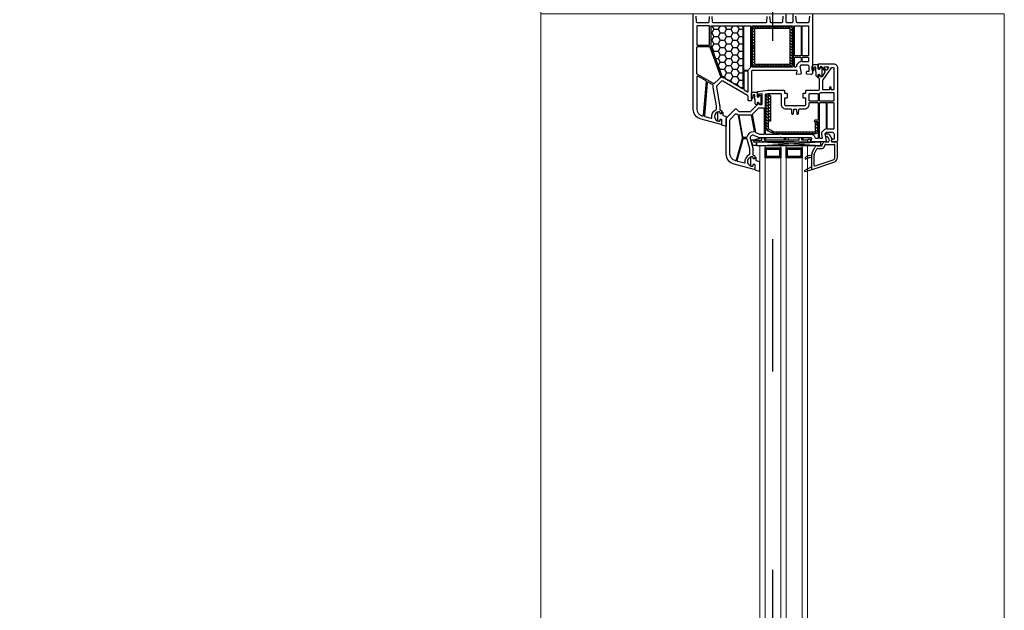
# Model space of a CAD drawing. Units: millimetres. Extents: x 53645 to 137188, y 100253 to 135542.
# Drawn here: x 112709 to 113452, y 129776 to 130222 of the extents above; entities that cross this region are included whole.
import ezdxf

# ---------------------------------------------------------------- set-up
doc = ezdxf.new("R2010")
doc.units = ezdxf.units.MM
doc.linetypes.add('CONTI', pattern=[0])
doc.linetypes.add('GOST2.303 5', pattern=[24, 20, -1.5, 1, -1.5])
for name, color, linetype in [('axis_dim', 40, 'CONTI'), ('GASKET', 5, 'Continuous'), ('PVC', 7, 'Continuous'), ('STEEL', 5, 'Continuous')]:
    doc.layers.add(name, color=color, linetype=linetype)
doc.layers.add('doors_windows', color=4, linetype='Continuous', lineweight=5)
doc.layers.add('stair1', color=7, linetype='Continuous', lineweight=15)

# ---------------------------------------------------------------- blocks, each defined once
blk = doc.blocks.new('*U38')
at = {"linetype": 'Continuous'}
h = blk.add_hatch(dxfattribs=at)
h.set_pattern_fill('HONEY', color=6, angle=-90, style=0)
h.set_pattern_definition([(270, (1672.2694, 52.6428), (-2.74963, -4.7625), [3.175, -6.35]), (150, (1672.2694, 52.6428), (-2.74963, 4.7625), [3.175, -6.35]), (210, (1672.2694, 52.6428), (-5.49926, -6e-07), [-6.35, 3.175])])
h.paths.add_polyline_path([(1543.89, -37.59, -0.57735), (1543.46, -36.84), (1551.14, -23.53, 0.079163), (1551.54, -22.5, -0.259107), (1551.85, -22.14), (1575.53, -13.52, -0.087489), (1575.7, -13.49), (1590.41, -13.49, -0.414214), (1590.91, -13.99), (1590.91, -37.09, -0.414214), (1590.41, -37.59)])
at = {"color": 1, "linetype": 'Continuous'}
for p, q in [((1503.14, -44.14), (1500.57, -44.82)), ((1504.34, -43.52), (1503.14, -43.85)), ((1503.14, -43.85), (1503.14, -44.14)), ((1504.34, -45.39), (1504.34, -43.52)), ((1500.57, -44.82), (1500.57, -47.87)), ((1500.57, -47.87), (1503.14, -47.87)), ((1504.33, -45.37), (1503.13, -45.65)), ((1503.13, -45.65), (1503.13, -88.61)), ((1503.13, -49.97), (1504.33, -49.97)), ((1503.13, -76.2), (1503.13, -52)), ((1504.33, -45.37), (1504.33, -51.97)), ((1506.13, -51.97), (1504.33, -45.37)), ((1504.33, -45.65), (1504.33, -51.97)), ((1504.33, -51.97), (1506.13, -51.97)), ((1506.13, -82.97), (1506.13, -51.97)), ((1504.33, -53.97), (1504.33, -54.57)), ((1504.33, -53.97), (1506.13, -53.97)), ((1504.33, -79.97), (1504.33, -53.97)), ((1504.33, -54.97), (1506.13, -54.97)), ((1504.33, -68.97), (1506.13, -68.97)), ((1504.33, -69.97), (1506.13, -69.97)), ((1504.33, -71.97), (1506.13, -71.97)), ((1504.33, -79.97), (1506.13, -79.97)), ((1503.13, -86.67), (1504.83, -86.67)), ((1503.13, -88.61), (1504.83, -89.07)), ((1504.33, -81.97), (1506.13, -81.97)), ((1504.33, -86.67), (1504.33, -81.97)), ((1504.33, -82.97), (1506.13, -82.97)), ((1504.83, -89.07), (1504.83, -86.67))]:
    blk.add_line(p, q, dxfattribs=at)
at = {"color": 1, "linetype": 'Continuous', "lineweight": 25}
for p, q in [((1500.15, -48.17), (1503.14, -96.18)), ((1500.15, -96.18), (1503.14, -48.17))]:
    blk.add_line(p, q, dxfattribs=at)
at = {"color": 5}
for p, q in [((1492.17, -55.28), (1491.17, -55.28)), ((1492.17, -56.28), (1491.17, -56.28)), ((1492.17, -57.28), (1491.17, -57.28)), ((1492.17, -58.28), (1491.17, -58.28)), ((1492.17, -59.28), (1491.17, -59.28)), ((1492.17, -55.28), (1492.17, -54.28)), ((1492.67, -55.28), (1492.67, -54.28)), ((1493.67, -55.28), (1493.67, -54.28)), ((1494.67, -55.28), (1494.67, -54.28)), ((1495.67, -55.28), (1495.67, -54.28)), ((1496.67, -55.28), (1496.67, -54.28)), ((1497.67, -55.28), (1497.67, -54.28)), ((1497.67, -55.28), (1498.67, -55.28)), ((1497.67, -56.28), (1498.67, -56.28)), ((1497.67, -57.28), (1498.67, -57.28)), ((1497.67, -58.28), (1498.67, -58.28)), ((1497.67, -59.28), (1498.67, -59.28)), ((1492.17, -60.28), (1491.17, -60.28)), ((1492.17, -61.28), (1491.17, -61.28)), ((1492.17, -62.28), (1491.17, -62.28)), ((1492.17, -63.28), (1491.17, -63.28)), ((1492.17, -64.28), (1491.17, -64.28)), ((1492.17, -65.28), (1491.17, -65.28)), ((1492.17, -65.28), (1491.17, -65.28)), ((1492.17, -66.28), (1491.17, -66.28)), ((1492.17, -65.28), (1492.17, -66.28)), ((1492.67, -66.28), (1492.67, -65.28)), ((1493.67, -66.28), (1493.67, -65.28)), ((1494.67, -66.28), (1494.67, -65.28)), ((1495.67, -66.28), (1495.67, -65.28)), ((1496.67, -66.28), (1496.67, -65.28)), ((1497.67, -60.28), (1498.67, -60.28)), ((1497.67, -61.28), (1498.67, -61.28)), ((1497.67, -62.28), (1498.67, -62.28)), ((1497.67, -63.28), (1498.67, -63.28)), ((1497.67, -64.28), (1498.67, -64.28)), ((1497.67, -65.28), (1498.67, -65.28)), ((1497.67, -65.28), (1498.67, -65.28)), ((1497.67, -65.28), (1497.67, -66.28)), ((1497.67, -66.28), (1498.67, -66.28)), ((1492.17, -71.28), (1491.17, -71.28)), ((1492.17, -72.28), (1491.17, -72.28)), ((1492.17, -73.28), (1491.17, -73.28)), ((1492.17, -74.28), (1491.17, -74.28)), ((1492.17, -71.28), (1492.17, -70.28)), ((1492.67, -71.28), (1492.67, -70.28)), ((1493.67, -71.28), (1493.67, -70.28)), ((1494.67, -71.28), (1494.67, -70.28)), ((1495.67, -71.28), (1495.67, -70.28)), ((1496.67, -71.28), (1496.67, -70.28)), ((1497.67, -71.28), (1497.67, -70.28)), ((1497.67, -71.28), (1498.67, -71.28)), ((1497.67, -72.28), (1498.67, -72.28)), ((1497.67, -73.28), (1498.67, -73.28)), ((1497.67, -74.28), (1498.67, -74.28)), ((1492.17, -75.28), (1491.17, -75.28)), ((1492.17, -76.28), (1491.17, -76.28)), ((1492.17, -77.28), (1491.17, -77.28)), ((1492.17, -78.28), (1491.17, -78.28)), ((1492.17, -79.28), (1491.17, -79.28)), ((1492.17, -80.28), (1491.17, -80.28)), ((1492.17, -81.28), (1491.17, -81.28)), ((1492.17, -81.28), (1491.17, -81.28)), ((1492.17, -81.28), (1492.17, -82.28)), ((1492.67, -82.28), (1492.67, -81.28)), ((1493.67, -82.28), (1493.67, -81.28)), ((1494.67, -82.28), (1494.67, -81.28)), ((1495.67, -82.28), (1495.67, -81.28)), ((1496.67, -82.28), (1496.67, -81.28)), ((1497.67, -75.28), (1498.67, -75.28)), ((1497.67, -76.28), (1498.67, -76.28)), ((1497.67, -77.28), (1498.67, -77.28)), ((1497.67, -78.28), (1498.67, -78.28)), ((1497.67, -79.28), (1498.67, -79.28)), ((1497.67, -80.28), (1498.67, -80.28)), ((1497.67, -81.28), (1498.67, -81.28)), ((1497.67, -81.28), (1498.67, -81.28)), ((1497.67, -81.28), (1497.67, -82.28)), ((1492.17, -82.28), (1491.17, -82.28)), ((1497.67, -82.28), (1498.67, -82.28))]:
    blk.add_line(p, q, dxfattribs=at)
blk.add_lwpolyline([(1543.54, -37.59, -0.57735), (1543.29, -37.14), (1551.92, -22.19, -0.176327), (1552.07, -22.06), (1575.56, -13.51, -0.087489), (1575.66, -13.49), (1590.61, -13.49, -0.414214), (1590.91, -13.79), (1590.91, -37.29, -0.414214), (1590.61, -37.59)], format="xyb", close=True)
at = {"color": 1, "linetype": 'Continuous', "lineweight": 25}
blk.add_lwpolyline([(1500.15, -50.18), (1500.15, -48.17), (1503.14, -48.17), (1503.14, -96.18), (1500.15, -96.18)], close=True, dxfattribs=at)
at = {"color": 5}
for points in [[(1498.67, -66.28), (1491.17, -66.28), (1491.17, -54.28), (1498.67, -54.28)], [(1497.67, -65.28), (1492.17, -65.28), (1492.17, -55.28), (1497.67, -55.28)], [(1498.67, -82.28), (1491.17, -82.28), (1491.17, -70.28), (1498.67, -70.28)], [(1497.67, -81.28), (1492.17, -81.28), (1492.17, -71.28), (1497.67, -71.28)]]:
    blk.add_lwpolyline(points, close=True, dxfattribs=at)
at = {"layer": 'doors_windows', "color": 5}
for points in [[(868, -50.28), (1500.15, -50.28), (1500.15, -54.28), (868, -54.28)], [(868, -66.28), (1500.15, -66.28), (1500.15, -70.28), (868, -70.28)], [(868, -82.28), (1500.15, -82.28), (1500.15, -86.28), (868, -86.28)]]:
    blk.add_lwpolyline(points, close=True, dxfattribs=at)
at = {"layer": 'GASKET'}
for p, q in [((1480.7, -84.5), (1482.14, -89.88)), ((1481.44, -84.2), (1484.43, -89.5)), ((1492.69, -87.48), (1493.04, -89.5))]:
    blk.add_line(p, q, dxfattribs=at)
at = {"layer": 'GASKET', "color": 5, "linetype": 'Continuous'}
for points in [[(1524.99, -22.56, 0.414214), (1525.69, -21.86), (1525.69, -21.76, 0.414214), (1525.39, -21.46), (1524.54, -21.46), (1524.37, -21.16, -0.57735), (1524.89, -20.26), (1525.34, -20.26, 0.414214), (1525.84, -19.76), (1525.84, -19.46, 0.020024), (1525.83, -19.18, 0.390947), (1524.83, -18.26), (1519.85, -18.26, 0.390947), (1518.85, -19.18), (1518.84, -19.46), (1518.84, -19.76, 0.414214), (1519.34, -20.26), (1519.79, -20.26, -0.57735), (1520.31, -21.16), (1520.14, -21.46), (1516.09, -21.46), (1515.08, -24.85, 0.502334), (1515.36, -25.23), (1522.13, -25.23), (1522.86, -22.8, -0.349418), (1523.15, -22.56)], [(1490.89, -47.61, 0.414214), (1491.59, -46.91), (1491.59, -46.81, 0.414214), (1491.29, -46.51), (1490.44, -46.51), (1490.27, -46.21, -0.57735), (1490.79, -45.31), (1491.24, -45.31, 0.414214), (1491.74, -44.81), (1491.74, -44.51, 0.020024), (1491.73, -44.23, 0.390947), (1490.73, -43.31), (1485.75, -43.31, 0.390947), (1484.75, -44.23), (1484.74, -44.51), (1484.74, -44.81, 0.414214), (1485.24, -45.31), (1485.69, -45.31, -0.57735), (1486.21, -46.21), (1486.04, -46.51), (1481.99, -46.51), (1480.98, -49.9, 0.502334), (1481.26, -50.28), (1488.02, -50.28), (1488.76, -47.85, -0.349418), (1489.05, -47.61)], [(1538.01, -49.68, -0.414214), (1538.51, -50.18, -0.054959), (1538.43, -50.94, -0.351258), (1538.23, -51.1), (1531.79, -51.1, -0.351258), (1531.6, -50.94, -0.054959), (1531.51, -50.18, -0.414214), (1532.01, -49.68), (1532.46, -49.68, 0.57735), (1532.98, -48.78), (1532.81, -48.48), (1531.34, -48.48, -0.414214), (1531.14, -48.28), (1531.14, -47.81, -0.407864), (1532.12, -46.81), (1538.33, -46.68, 0.433601), (1538.72, -46.24), (1538.7, -45.92, 0.363714), (1537.97, -45.19), (1537, -45.11, 0.169782), (1536.81, -45.16, -1.241435), (1536.36, -43.99), (1539.45, -43.99, -0.414214), (1540.65, -45.19), (1540.65, -48.18, -0.414214), (1540.35, -48.48), (1537.21, -48.48), (1537.04, -48.78, 0.57735), (1537.56, -49.68)], [(1559, -95.68, -0.414214), (1559.5, -96.18, -0.054959), (1559.41, -96.94, -0.351258), (1559.22, -97.1), (1552.78, -97.1, -0.351258), (1552.58, -96.94, -0.054959), (1552.5, -96.18, -0.414214), (1553, -95.68), (1553.45, -95.68, 0.57735), (1553.97, -94.78), (1553.79, -94.48), (1552.33, -94.48, -0.414214), (1552.13, -94.28), (1552.13, -93.81, -0.407864), (1553.11, -92.81), (1559.32, -92.68, 0.433601), (1559.71, -92.24), (1559.68, -91.92, 0.363714), (1558.96, -91.19), (1557.99, -91.11, 0.169782), (1557.8, -91.16, -1.241435), (1557.35, -89.99), (1560.44, -89.99, -0.414214), (1561.64, -91.19), (1561.64, -94.18, -0.414214), (1561.34, -94.48), (1558.2, -94.48), (1558.03, -94.78, 0.57735), (1558.55, -95.68)]]:
    blk.add_lwpolyline(points, format="xyb", close=True, dxfattribs=at)
at = {"layer": 'GASKET'}
for centre, radius, start, end in [((1481.09, -84.4), 0.4, 29.48668, 195), ((1490.73, -85.1), 0.6, 47.51402, 209.41996), ((1483.24, -89.32), 8, 0, 29.41996), ((1487.76, -88.34), 5, 10, 47.51402)]:
    blk.add_arc(centre, radius, start, end, dxfattribs=at)
at = {"layer": 'PVC'}
for p, q in [((1482.13, -89.8), (1482.13, -89.8)), ((1482.15, -89.9), (1487.71, -106.29)), ((1482.43, -89.5), (1493.58, -89.5)), ((1484.89, -92.06), (1489.51, -105.68)), ((1485.36, -91.4), (1493.58, -91.4)), ((1491.24, -89.32), (1491.24, -89.5)), ((1493.8, -91.45), (1497.95, -93.47)), ((1494.63, -89.74), (1498.78, -91.76)), ((1498.23, -93.92), (1498.23, -97.3)), ((1500.13, -93.92), (1500.13, -97)), ((1500.33, -99.4), (1500.73, -99.4)), ((1500.63, -97.5), (1501.03, -97.5)), ((1501.23, -99.9), (1501.23, -106.6)), ((1503.13, -99.6), (1503.13, -101.91)), ((1504.78, -102.62), (1503.55, -102.4)), ((1506.88, -101.55), (1505.12, -102.56)), ((1508.88, -102.7), (1505.33, -104.75)), ((1507.13, -100.65), (1507.13, -101.11)), ((1509.13, -100.65), (1509.13, -102.27)), ((1491.41, -107.1), (1500.73, -107.1)), ((1491.5, -109), (1502.38, -109)), ((1502.38, -109), (1503.13, -108.25)), ((1503.13, -104.96), (1503.13, -108.25)), ((1505.33, -104.75), (1503.72, -104.47))]:
    blk.add_line(p, q, dxfattribs=at)
for points in [[(1598.1, -2), (1593.89, -2.37, 0.388879), (1593.43, -2.87), (1593.43, -11.46, 0.388879), (1593.89, -11.96), (1597.81, -12.3, 0.700208)], [(1597.81, -14), (1593.89, -14.34, 0.388879), (1593.43, -14.84), (1593.43, -55.16, 0.388879), (1593.89, -55.66), (1597.81, -56, 0.700208)], [(1597.81, -57.7), (1593.89, -58.04, 0.388879), (1593.43, -58.54), (1593.43, -67.13, 0.388879), (1593.89, -67.63), (1598.1, -68, 0.700208)], [(1599.63, -70), (1593.93, -70, 0.414214), (1593.43, -70.5), (1593.43, -74.9, 0.414214), (1593.93, -75.4), (1599.63, -75.4, -0.414214)], [(1598.1, -77.4), (1593.89, -77.77, 0.388879), (1593.43, -78.27), (1593.43, -87.13, 0.388879), (1593.89, -87.63), (1598.1, -88, 0.700208)], [(1599.63, -90), (1554.88, -90), (1554.13, -89.25), (1554.13, -88.75), (1554.32, -85.97, -0.446275), (1554.9, -85.51), (1556.02, -85.7, -0.36397), (1556.43, -86.2), (1556.43, -87.2, 0.414214), (1556.93, -87.7), (1559.63, -87.7, 0.414214), (1561.13, -86.2), (1561.13, -81.43), (1560.13, -80.43), (1554.91, -81.49, -0.454146), (1554.31, -81.03), (1554.13, -78.32, -0.51393), (1554.51, -78.01), (1556.5, -78.54, 0.493145), (1557.13, -78.06), (1557.13, -45, 0.414214), (1556.13, -44), (1534.63, -44, -0.414214), (1534.13, -43.5), (1534.13, -42, -0.414214), (1534.63, -41.5), (1537.33, -41.5, 0.267949), (1538.2, -41), (1549, -22.29, 0.339454), (1548.84, -21.09), (1545.55, -17.8, 0.245592), (1544.67, -17.52), (1530.83, -19.95, -0.043661), (1530.31, -20), (1527.63, -20, 0.414214), (1527.13, -20.5, -0.414214), (1526.13, -21.5), (1524.49, -21.5), (1524.31, -21.2, -0.57735), (1524.83, -20.3), (1525.28, -20.3, 0.414214), (1525.78, -19.8), (1525.78, -19.5, 1), (1518.78, -19.5), (1518.78, -19.8, 0.414214), (1519.28, -20.3), (1519.73, -20.3, -0.57735), (1520.25, -21.2), (1520.08, -21.5), (1516.43, -21.5, -0.493145), (1516.14, -21.12), (1520.21, -5.93, -0.339454), (1527.94, 0), (1599.63, 0, -0.414214)]]:
    blk.add_lwpolyline(points, format="xyb", dxfattribs=at)
for points in [[(1552.27, -2.8), (1527.94, -2.8, 0.339454), (1522.92, -6.65), (1522.79, -7.12, 0.466308), (1523.23, -7.75), (1548.66, -9.97, 0.291473), (1549.14, -9.72), (1552.7, -3.55, 0.57735)], [(1574.58, -2.8, -0.414214), (1575.08, -3.3), (1575.08, -12.18, -0.315299), (1574.75, -12.65), (1552.07, -20.91, -0.415199), (1551.43, -20.61, 0.110369), (1550.61, -19.32), (1547.24, -15.95, -0.339454), (1547.16, -15.35), (1554.26, -3.05, -0.267949), (1554.69, -2.8)], [(1576.18, -3.3), (1576.18, -11.9, 0.414214), (1576.68, -12.4), (1590.43, -12.4, 0.414214), (1590.93, -11.9), (1590.93, -3.3, 0.414214), (1590.43, -2.8), (1576.68, -2.8, 0.414214)], [(1547.81, -10.6), (1522.87, -8.42, 0.36397), (1522.35, -8.79), (1521.03, -13.7, 0.546119), (1521.37, -14.08, -0.339137), (1527.28, -17.21, 0.293253), (1527.74, -17.5), (1530.36, -17.5), (1544.23, -15.05, -0.100742), (1545.63, -15.09, 0.329802), (1546.17, -14.85), (1548.2, -11.35, 0.548619)], [(1575.63, -13.5), (1590.43, -13.5, -0.414214), (1590.93, -14), (1590.93, -37.1, -0.414214), (1590.43, -37.6), (1543.91, -37.6, -0.57735), (1543.48, -36.85), (1551.16, -23.54, 0.079163), (1551.56, -22.51, -0.259107), (1551.88, -22.15)], [(1555.93, -38.3), (1542.93, -38.3, 0.267949), (1542.5, -38.55), (1541.06, -41.05, 0.57735), (1541.32, -41.5), (1555.93, -41.5, 0.414214), (1556.43, -41), (1556.43, -38.8, 0.414214)], [(1590.43, -38.3, -0.414214), (1590.93, -38.8), (1590.93, -42.8, -0.414214), (1590.43, -43.3), (1559.47, -43.3, -0.252264), (1559.06, -43.08, 0.152167), (1557.45, -41.76, -0.305615), (1557.13, -41.29), (1557.13, -38.8, -0.414214), (1557.63, -38.3)], [(1590.43, -44.4, -0.414214), (1590.93, -44.9), (1590.93, -54.1, 1), (1590.93, -54.7), (1590.93, -65.1, 1), (1590.93, -65.7), (1590.93, -74.9, -0.414214), (1590.43, -75.4), (1560.13, -75.4, -0.414214), (1559.63, -74.9), (1559.63, -44.9, -0.414214), (1560.13, -44.4)], [(1566.53, -76.5, -0.414214), (1567.03, -77), (1567.03, -81, -0.414214), (1566.53, -81.5), (1564.1, -81.5, -0.372896), (1563.61, -81.07, 0.161969), (1562.9, -79.66), (1561.9, -78.66, 0.198912), (1560.13, -77.93, -0.414214), (1559.63, -77.43), (1559.63, -77, -0.414214), (1560.13, -76.5)], [(1590.43, -76.5, -0.414214), (1590.93, -77), (1590.93, -81, -0.414214), (1590.43, -81.5), (1568.63, -81.5, -0.414214), (1568.13, -81), (1568.13, -77, -0.414214), (1568.63, -76.5)], [(1566.53, -82.2, -0.414214), (1567.03, -82.7), (1567.03, -86.7, -0.414214), (1566.53, -87.2), (1564.13, -87.2, -0.414214), (1563.63, -86.7), (1563.63, -82.7, -0.414214), (1564.13, -82.2)], [(1590.43, -82.2, -0.414214), (1590.93, -82.7), (1590.93, -86.7, -0.414214), (1590.43, -87.2), (1568.63, -87.2, -0.414214), (1568.13, -86.7), (1568.13, -82.7, -0.414214), (1568.63, -82.2)]]:
    blk.add_lwpolyline(points, format="xyb", close=True, dxfattribs=at)
at = {"layer": 'PVC', "linetype": 'Continuous', "lineweight": 25}
for points in [[(1503.88, -109), (1503.13, -108.25), (1503.13, -107.75), (1503.32, -104.97, -0.446275), (1503.9, -104.51), (1505.02, -104.7, -0.36397), (1505.43, -105.2), (1505.43, -106.2, 0.414214), (1505.93, -106.7), (1508.63, -106.7, 0.414214), (1510.13, -105.2), (1510.13, -100.43), (1509.13, -99.43), (1503.91, -100.49, -0.454146), (1503.31, -100.03), (1503.14, -97.41, -0.016582), (1503.13, -97.21), (1503.13, -89.3, -0.493145), (1503.51, -89.01), (1505.5, -89.54, 0.493145), (1506.13, -89.06), (1506.13, -66.71, -0.201513), (1506.28, -66.36, 0.420084), (1506.28, -65.64, -0.201513), (1506.13, -65.29), (1506.13, -50), (1507.97, -45.8, 0.628383), (1505.62, -43.07), (1498.41, -45), (1493.63, -45, 0.414214), (1493.13, -45.5, -0.414214), (1492.13, -46.5), (1490.49, -46.5), (1490.31, -46.2, -0.57735), (1490.83, -45.3), (1491.27, -45.3, 0.38517), (1491.77, -44.85, 1.105542), (1484.8, -44.85, 0.38517), (1485.3, -45.3), (1485.73, -45.3, -0.57735), (1486.25, -46.2), (1486.08, -46.5), (1482.43, -46.5, -0.493145), (1482.14, -46.12), (1486.21, -30.93, -0.339454), (1493.94, -25), (1520.72, -25, -0.198912), (1521.43, -25.29), (1527.99, -31.85, -0.414214), (1527.99, -32.56), (1526.28, -34.27, 0.198912), (1526.13, -34.62), (1526.13, -43.29, 0.198912), (1526.28, -43.65), (1530.99, -48.35, 0.198912), (1531.34, -48.5), (1532.78, -48.5), (1532.95, -48.8, -0.57735), (1532.43, -49.7), (1531.93, -49.7, 0.414214), (1531.43, -50.2), (1531.43, -51.6, 0.414214), (1531.93, -52.1), (1538.92, -52.1, 0.455633), (1539.42, -51.53), (1539.22, -50.13, 0.373972), (1538.73, -49.7), (1537.53, -49.7, -0.57735), (1537.01, -48.8), (1537.19, -48.5), (1540.57, -48.5, -0.373885), (1541.07, -48.93), (1542.13, -56.5), (1542.13, -68.6, -0.414214), (1541.83, -68.9), (1540.23, -68.9, 0.414214), (1539.93, -69.2), (1539.93, -70.6, -0.414214), (1539.63, -70.9), (1536.53, -70.9, -0.414214), (1536.23, -70.6), (1536.23, -69.4, 0.414214), (1535.73, -68.9), (1531.63, -68.9, 0.414214), (1530.63, -69.9), (1530.63, -76.29, -0.201513), (1530.48, -76.64, 0.420084), (1530.48, -77.36, -0.201513), (1530.63, -77.71), (1530.63, -84.1, 0.414214), (1531.63, -85.1), (1535.73, -85.1, 0.414214), (1536.23, -84.6), (1536.23, -83.4, -0.414214), (1536.53, -83.1), (1539.63, -83.1, -0.414214), (1539.93, -83.4), (1539.93, -84.8, 0.414214), (1540.23, -85.1), (1541.83, -85.1, -0.414214), (1542.13, -85.4), (1542.13, -94, 0.414214), (1543.63, -95.5), (1550.63, -95.5, 0.414214), (1551.13, -95, -0.414214), (1551.63, -94.5), (1553.78, -94.5), (1553.95, -94.8, -0.57735), (1553.43, -95.7), (1552.93, -95.7, 0.414214), (1552.43, -96.2), (1552.43, -97.17, 0.244698), (1552.65, -97.58), (1555.7, -99.72, 0.315299), (1556.27, -99.72), (1559.62, -97.37, 0.244698), (1559.83, -96.96), (1559.83, -96.2, 0.414214), (1559.33, -95.7), (1558.53, -95.7, -0.57735), (1558.01, -94.8), (1558.19, -94.5), (1561.83, -94.5, -0.414214), (1562.13, -94.8), (1562.13, -106, -0.414214), (1559.13, -109)], [(1506.65, -36.95, -0.109518), (1505.36, -36.9), (1489.19, -32.57, -0.414214), (1488.84, -31.95), (1488.92, -31.65, -0.339454), (1493.94, -27.8), (1519.56, -27.8, -0.198912), (1520.27, -28.09), (1524.25, -32.08, -0.382222), (1524.29, -32.75, 0.088112), (1523.79, -33.67, -0.274835), (1523.4, -34)], [(1493.74, -42.5, -0.293253), (1493.28, -42.21, 0.339137), (1487.37, -39.08, -0.546119), (1487.03, -38.7), (1488.4, -33.6, -0.414214), (1489.01, -33.24), (1505.41, -37.64, -0.339454), (1505.78, -38.12), (1505.78, -40.05, -0.339454), (1505.41, -40.53), (1498.14, -42.48, -0.065543), (1498.01, -42.5)], [(1511.19, -46.01, -0.498043), (1510.61, -45.46, 0.394481), (1506.9, -40.57, -0.365019), (1506.48, -40.07), (1506.48, -38.12, -0.36397), (1506.9, -37.62), (1523.05, -34.77, -0.466308), (1523.63, -35.27), (1523.63, -43.39, -0.36397), (1523.22, -43.89)], [(1509.13, -53.5, -0.414214), (1508.63, -53), (1508.63, -50.63, -0.103244), (1508.68, -50.43), (1509.92, -47.58, -0.251284), (1510.29, -47.28), (1523.75, -44.91, -0.28183), (1524.24, -45.1, 0.034736), (1524.51, -45.41), (1528.79, -49.69, -0.198912), (1528.93, -50.04), (1528.93, -53, -0.414214), (1528.43, -53.5)], [(1519.93, -94.4, -0.414214), (1519.43, -93.9), (1519.43, -91.9, 1), (1518.43, -91.9), (1518.43, -93.9, -0.414214), (1517.93, -94.4), (1506.13, -94.4, -0.414214), (1505.63, -93.9), (1505.63, -92.61, -0.387795), (1506.09, -92.11, 0.387795), (1508.63, -89.32), (1508.63, -67.31, 0.229416), (1508.63, -64.69), (1508.63, -55.1, -0.414214), (1509.13, -54.6), (1538.91, -54.6, -0.373972), (1539.4, -55.03), (1539.63, -56.64, -0.034844), (1539.63, -56.71), (1539.63, -65.9, -0.414214), (1539.13, -66.4), (1531.63, -66.4, 0.414214), (1528.13, -69.9), (1528.13, -73.72, -0.39896), (1527.66, -74.22), (1524.61, -74.38, 0.39896), (1524.13, -74.87), (1524.13, -75.31, 0.39896), (1524.61, -75.8), (1527.4, -75.95, -0.442836), (1527.87, -76.52, 0.074681), (1527.87, -77.48, -0.442836), (1527.4, -78.05), (1524.61, -78.2, 0.39896), (1524.13, -78.69), (1524.13, -79.13, 0.39896), (1524.61, -79.62), (1527.66, -79.78, -0.39896), (1528.13, -80.28), (1528.13, -84.1, 0.414214), (1531.63, -87.6), (1532.33, -87.6, -0.414214), (1532.83, -88.1), (1532.83, -93.9, -0.414214), (1532.33, -94.4)], [(1534.43, -94.4, -0.414214), (1533.93, -93.9), (1533.93, -88.1, -0.414214), (1534.43, -87.6), (1539.13, -87.6, -0.414214), (1539.63, -88.1), (1539.63, -93.9, -0.414214), (1539.13, -94.4)], [(1513.1, -100.5, -0.372896), (1512.61, -100.07, 0.161969), (1511.9, -98.66), (1510.9, -97.66, 0.251647), (1508.63, -96.98), (1506.23, -97.47, -0.4743), (1505.63, -96.98), (1505.63, -96, -0.414214), (1506.13, -95.5), (1532.33, -95.5, -0.414214), (1532.83, -96), (1532.83, -100, -0.414214), (1532.33, -100.5)], [(1534.43, -106.2, -0.414214), (1533.93, -105.7), (1533.93, -96, -0.414214), (1534.43, -95.5), (1539.6, -95.5, -0.284915), (1540.05, -95.78, 0.045769), (1540.43, -96.4, -0.162278), (1540.53, -96.7), (1540.53, -105.7, -0.414214), (1540.03, -106.2)], [(1513.13, -106.2, -0.414214), (1512.63, -105.7), (1512.63, -101.7, -0.414214), (1513.13, -101.2), (1532.33, -101.2, -0.414214), (1532.83, -101.7), (1532.83, -105.7, -0.414214), (1532.33, -106.2)], [(1542.83, -106.2, -0.414214), (1542.33, -105.7), (1542.33, -104.7, -0.414214), (1542.83, -104.2), (1544.13, -104.2, 0.414214), (1544.63, -103.7), (1544.63, -103.5, 0.414214), (1544.13, -103), (1542.83, -103, -0.414214), (1542.33, -102.5), (1542.33, -98.49, -0.436376), (1542.87, -97.99, 0.01877), (1543.13, -98), (1549.6, -98, -0.153915), (1549.89, -98.09), (1559.12, -104.56, -0.244698), (1559.33, -104.97), (1559.33, -105.7, -0.414214), (1558.83, -106.2)], [(1557.44, -100.94, -0.520567), (1557.44, -100.12), (1559.05, -98.99, -0.606815), (1559.83, -99.4), (1559.83, -101.65, -0.606815), (1559.05, -102.06)]]:
    blk.add_lwpolyline(points, format="xyb", close=True, dxfattribs=at)
at = {"layer": 'PVC'}
for centre, radius, start, end in [((1482.43, -89.8), 0.3, 90, 198.74809), ((1485.36, -91.9), 0.5, 90, 198.74809), ((1493.58, -91.9), 2.4, 64.07953, 90), ((1493.58, -91.9), 0.5, 64.07953, 90), ((1497.73, -93.92), 0.5, 0, 64.07953), ((1497.73, -93.92), 2.4, 0, 64.07953), ((1500.33, -97.3), 2.1, 180, 270), ((1500.63, -97), 0.5, 180, 270), ((1500.73, -99.9), 0.5, 0, 90), ((1501.03, -99.6), 2.1, 0, 90), ((1503.63, -101.91), 0.5, 180, 260), ((1504.87, -102.13), 0.5, 260, 300), ((1506.63, -101.11), 0.5, 300, 0), ((1508.13, -100.65), 1, 0, 180), ((1508.63, -102.27), 0.5, 300, 0), ((1491.5, -105), 4, 198.74809, 270), ((1491.5, -105), 2.1, 198.74809, 270), ((1500.73, -106.6), 0.5, 270, 0), ((1503.63, -104.96), 0.5, 80, 180)]:
    blk.add_arc(centre, radius, start, end, dxfattribs=at)
at = {"layer": 'STEEL', "color": 5, "linetype": 'Continuous'}
for p, q in [((1561.79, -44.8), (1560.23, -46.36)), ((1561.73, -46.98), (1560.23, -48.48)), ((1561.73, -49.1), (1560.23, -50.6)), ((1561.73, -51.22), (1560.23, -52.72)), ((1563.91, -44.8), (1562.41, -46.3)), ((1566.03, -44.8), (1564.53, -46.3)), ((1568.15, -44.8), (1566.65, -46.3)), ((1570.27, -44.8), (1568.77, -46.3)), ((1572.4, -44.8), (1570.9, -46.3)), ((1574.52, -44.8), (1573.02, -46.3)), ((1576.64, -44.8), (1575.48, -45.95)), ((1578.76, -44.8), (1577.26, -46.3)), ((1580.88, -44.8), (1579.38, -46.3)), ((1583, -44.8), (1581.5, -46.3)), ((1585.12, -44.8), (1583.62, -46.3)), ((1587.25, -44.8), (1585.75, -46.3)), ((1589.27, -44.9), (1587.87, -46.3)), ((1590.22, -46.07), (1588.73, -47.55)), ((1590.23, -48.17), (1588.73, -49.67)), ((1590.23, -50.3), (1588.73, -51.8)), ((1511.96, -58.68), (1509.11, -61.53)), ((1513.35, -55.03), (1510.87, -57.51)), ((1515.62, -55.03), (1514.12, -56.53)), ((1517.88, -55.03), (1516.38, -56.53)), ((1520.14, -55.03), (1518.64, -56.53)), ((1520.56, -56.87), (1518.98, -58.45)), ((1522.4, -55.03), (1520.9, -56.53)), ((1522.82, -56.87), (1521.24, -58.45)), ((1524.67, -55.03), (1523.17, -56.53)), ((1525.08, -56.87), (1523.5, -58.45)), ((1526.93, -55.03), (1525.43, -56.53)), ((1527.35, -56.87), (1525.77, -58.45)), ((1529.19, -55.03), (1527.69, -56.53)), ((1529.61, -56.87), (1528.03, -58.45)), ((1531.45, -55.03), (1529.95, -56.53)), ((1531.87, -56.87), (1530.29, -58.45)), ((1533.72, -55.03), (1532.22, -56.53)), ((1534.13, -56.87), (1532.55, -58.45)), ((1535.98, -55.03), (1534.48, -56.53)), ((1536.4, -56.87), (1534.82, -58.45)), ((1538.03, -55.24), (1536.74, -56.53)), ((1538.76, -56.78), (1537.08, -58.45)), ((1561.73, -53.34), (1560.23, -54.84)), ((1561.73, -55.46), (1560.23, -56.96)), ((1561.73, -57.58), (1560.23, -59.08)), ((1590.23, -52.42), (1588.73, -53.92)), ((1590.23, -54.54), (1588.73, -56.04)), ((1590.23, -56.66), (1588.73, -58.16)), ((1590.23, -58.78), (1588.73, -60.28)), ((1510.61, -62.3), (1509.11, -63.8)), ((1510.61, -64.56), (1509.11, -66.06)), ((1510.61, -66.82), (1509.11, -68.32)), ((1561.73, -59.7), (1560.23, -61.2)), ((1561.73, -61.83), (1560.23, -63.33)), ((1561.73, -63.95), (1560.23, -65.45)), ((1561.73, -66.07), (1560.23, -67.57)), ((1590.23, -60.9), (1588.73, -62.4)), ((1590.23, -63.02), (1588.73, -64.52)), ((1590.23, -65.15), (1588.73, -66.65)), ((1510.61, -69.08), (1509.11, -70.58)), ((1510.61, -71.35), (1509.11, -72.85)), ((1510.61, -73.61), (1509.11, -75.11)), ((1561.73, -68.19), (1560.23, -69.69)), ((1561.73, -70.31), (1560.23, -71.81)), ((1561.73, -72.43), (1560.33, -73.83)), ((1562.99, -73.3), (1561.51, -74.78)), ((1565.11, -73.3), (1563.61, -74.8)), ((1567.23, -73.3), (1565.73, -74.8)), ((1569.35, -73.3), (1567.85, -74.8)), ((1571.47, -73.3), (1569.97, -74.8)), ((1573.59, -73.3), (1572.09, -74.8)), ((1575.72, -73.3), (1574.22, -74.8)), ((1577.84, -73.3), (1576.34, -74.8)), ((1579.96, -73.3), (1578.46, -74.8)), ((1582.08, -73.3), (1580.58, -74.8)), ((1584.2, -73.3), (1582.7, -74.8)), ((1586.32, -73.3), (1584.82, -74.8)), ((1588.44, -73.3), (1586.94, -74.8)), ((1590.23, -67.27), (1588.73, -68.77)), ((1590.23, -69.39), (1588.73, -70.89)), ((1590.23, -71.51), (1588.73, -73.01)), ((1590.18, -73.68), (1589.11, -74.75)), ((1510.61, -75.87), (1509.11, -77.37)), ((1510.61, -78.13), (1509.11, -79.63)), ((1510.61, -80.4), (1509.11, -81.9)), ((1510.61, -82.66), (1509.11, -84.16)), ((1510.61, -84.92), (1509.11, -86.42)), ((1510.61, -87.19), (1509.11, -88.69)), ((1510.61, -89.45), (1509.11, -90.95)), ((1510.61, -91.71), (1509.42, -92.9)), ((1512.26, -92.33), (1510.78, -93.8)), ((1514.52, -92.33), (1513.02, -93.83)), ((1516.78, -92.33), (1515.28, -93.83)), ((1517.61, -93.76), (1517.54, -93.83))]:
    blk.add_line(p, q, dxfattribs=at)
blk.add_lwpolyline([(1575.48, -46.3), (1575.48, -44.8), (1588.73, -44.8, -0.414214), (1590.23, -46.3), (1590.23, -73.3, -0.414214), (1588.73, -74.8), (1561.73, -74.8, -0.414214), (1560.23, -73.3), (1560.23, -46.3, -0.414214), (1561.73, -44.8), (1574.98, -44.8), (1574.98, -46.3), (1561.73, -46.3), (1561.73, -73.3), (1588.73, -73.3), (1588.73, -46.3)], format="xyb", close=True, dxfattribs=at)
at = {"layer": 'STEEL', "linetype": 'Continuous'}
blk.add_lwpolyline([(1509.11, -91.83), (1509.11, -61.5, -0.116434), (1509.32, -60.61), (1511.56, -56.13, -0.284079), (1513.35, -55.03), (1537.26, -55.03, -0.414214), (1538.76, -56.53), (1538.76, -56.95, -0.414214), (1537.26, -58.45), (1518.76, -58.45), (1518.76, -56.87), (1537.35, -56.87, 0.940252), (1537.37, -56.53), (1513.48, -56.53, 0.228035), (1512.9, -56.81), (1510.66, -61.28, 0.116434), (1510.61, -61.5), (1510.61, -91.83, 0.414214), (1511.11, -92.33), (1517.61, -92.33), (1517.61, -93.83), (1511.11, -93.83, -0.414214)], format="xyb", close=True, dxfattribs=at)

msp = doc.modelspace()

# ---------------------------------------------------------------- linework, layer by layer
at = {"layer": 'axis_dim', "linetype": 'GOST2.303 5', "lineweight": 25, "ltscale": 100}
msp.add_lwpolyline([(113277.3, 132206.04), (113277.3, 120177.43)], dxfattribs=at)
at = {"layer": 'doors_windows', "lineweight": 20, "ltscale": 50}
msp.add_lwpolyline([(113102.3, 128626.5), (113452.3, 128626.5), (113452.3, 130226.5), (113102.3, 130226.5)], close=True, dxfattribs=at)
at = {"layer": 'stair1', "ltscale": 75}
msp.add_lwpolyline([(113102.3, 132146.38), (110102.3, 132146.38), (110102.3, 127621.25), (110102.3, 122496.38), (113102.3, 122496.38)], close=True, dxfattribs=at)

# ---------------------------------------------------------------- block references
at = {"ltscale": 100, "rotation": 89.99999999999997}
msp.add_blockref('*U38', (113217.3, 128626.5), dxfattribs=at)

doc.saveas('drawing.dxf')
